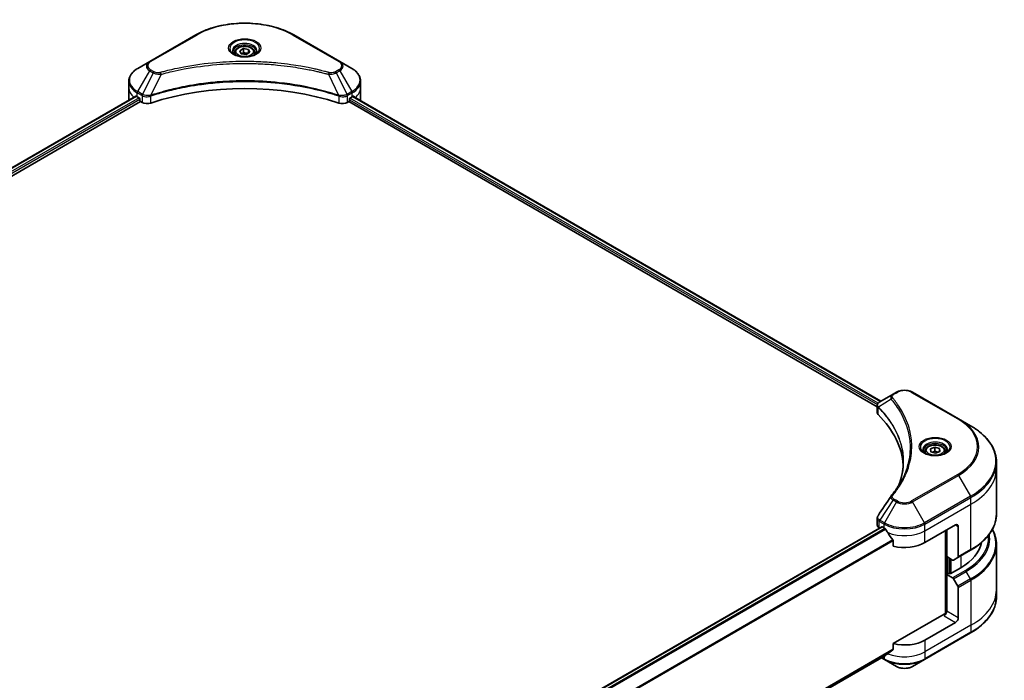
# Model space of a CAD drawing. Units: millimetres. Extents: x 0 to 9444, y 0 to 2108.
# Drawn here: x 452 to 724, y 392 to 574 of the extents above; entities that cross this region are included whole.
import ezdxf

# ---------------------------------------------------------------- set-up
doc = ezdxf.new("R2010")
doc.units = ezdxf.units.MM
doc.layers.add('Visible (ISO)', color=7, linetype='Continuous', lineweight=35)
doc.layers.add('Visible Narrow (ISO)', color=7, linetype='Continuous', lineweight=25)

msp = doc.modelspace()

# ---------------------------------------------------------------- linework, layer by layer
at = {"layer": 'Visible (ISO)'}
for p, q in [((500.8904, 569.998), (488.1625, 562.6495)), ((540.6955, 562.6495), (527.9676, 569.998)), ((511.679, 565.1588), (511.679, 564.5388)), ((513.0348, 565.6194), (514.0554, 566.2087)), ((513.4083, 564.8145), (513.0348, 565.6194)), ((514.8025, 564.5988), (513.4083, 564.8145)), ((514.0554, 566.2087), (515.4496, 565.993)), ((514.0554, 565.1473), (514.0554, 566.2087)), ((515.8232, 565.1881), (514.8025, 564.5988)), ((515.4496, 565.993), (515.8232, 565.1881)), ((515.4496, 565.993), (515.4496, 564.9724)), ((517.179, 565.1588), (517.179, 564.5388)), ((488.1625, 562.6495), (484.834, 560.7279)), ((544.0239, 560.7279), (540.6955, 562.6495)), ((482.3873, 555.3609), (482.3873, 557.233)), ((546.4706, 555.3609), (546.4706, 557.233)), ((246.447, 415.7333), (484.3407, 553.0813)), ((482.3873, 552.0949), (482.3873, 555.3609)), ((484.7305, 552.9114), (485.2255, 552.6256)), ((543.6325, 552.6256), (544.1275, 552.9114)), ((544.3245, 553.0293), (690.3456, 468.7239)), ((546.4706, 552.0949), (546.4706, 555.3609)), ((247.6198, 414.1375), (485.6497, 551.5641)), ((485.4376, 552.2582), (485.4376, 551.9316)), ((485.6497, 551.5641), (486.0361, 551.3411)), ((542.8219, 551.3411), (543.2082, 551.5641)), ((543.2082, 551.5641), (689.3143, 467.2098)), ((543.4203, 551.9316), (543.4203, 552.2582)), ((694.6376, 471.2019), (693.6922, 470.6561)), ((711.8153, 463.8535), (699.0874, 471.2019)), ((693.6922, 470.6561), (690.0145, 468.5327)), ((689.3143, 465.6089), (689.3143, 467.5071)), ((715.1437, 461.9318), (711.8153, 463.8535)), ((702.5978, 454.9318), (702.5978, 454.3118)), ((704.0612, 455.5544), (705.271, 456.0089)), ((704.138, 454.7222), (704.0612, 455.5544)), ((705.4246, 454.3446), (704.138, 454.7222)), ((705.271, 456.0089), (706.5576, 455.6312)), ((705.271, 454.9474), (705.271, 456.0089)), ((706.6344, 454.7991), (705.4246, 454.3446)), ((706.5576, 455.6312), (706.6344, 454.7991)), ((706.5576, 455.6312), (706.5576, 454.7702)), ((708.0978, 454.9318), (708.0978, 454.3118)), ((722.2767, 450.0328), (722.2767, 451.9049)), ((722.2767, 437.5462), (722.2767, 450.0328)), ((689.3143, 434.4566), (689.3143, 436.3548)), ((690.5607, 434.0035), (452.6517, 296.6467)), ((689.9001, 433.6402), (689.9157, 433.6311)), ((690.7107, 433.9886), (691.2057, 433.7029)), ((702.5194, 429.6204), (711.0047, 434.5194)), ((708.1762, 432.8864), (708.1762, 409.9049)), ((708.5298, 425.742), (708.5298, 433.0905)), ((711.7118, 434.1111), (711.7118, 425.707)), ((693.7398, 430.1783), (693.7398, 428.634)), ((711.6082, 425.4781), (715.1437, 427.5194)), ((722.2767, 429.043), (722.2767, 416.5564)), ((710.1511, 424.806), (708.5298, 425.742)), ((709.2369, 421.088), (709.2369, 425.3338)), ((711.6082, 425.4781), (710.4011, 424.7812)), ((712.4189, 422.6802), (709.449, 420.9655)), ((709.0955, 421.1696), (708.5298, 420.843)), ((708.5298, 420.843), (710.1511, 419.907)), ((708.5298, 420.843), (708.5298, 410.6368)), ((709.449, 420.9655), (709.0955, 421.1696)), ((710.4011, 419.6431), (711.6082, 417.5523)), ((711.7118, 408.7997), (711.7118, 417.2038)), ((722.2767, 416.5564), (722.2767, 414.6843)), ((707.8227, 409.8203), (693.7398, 401.6896)), ((711.0047, 407.575), (702.5194, 402.676)), ((702.4158, 397.309), (715.1437, 404.6575)), ((693.7398, 401.6896), (693.7398, 400.1453)), ((454.5431, 261.5613), (691.6243, 398.4402)), ((690.4871, 397.7836), (691.3092, 397.309)), ((691.3092, 397.309), (694.6376, 395.3873)), ((699.0874, 395.3873), (702.4158, 397.309))]:
    msp.add_line(p, q, dxfattribs=at)
for centre, major_axis, ratio, start_param, end_param in [((514.429, 525.1505), (52, 0), 0.57735027, 1.04765332, 2.09393933), ((490.3873, 556.1774), (8, 0), 0.57735027, 3.88203974, 3.92699082), ((538.4706, 556.1774), (8, 0), 0.57735027, 5.49778714, 5.54273822), ((538.4706, 556.6673), (-7.9882, 5.5845), 0.07779162, 3.81387335, 3.90751018), ((538.4706, 556.6673), (-7.9882, 5.5845), 0.07779162, 3.78235601, 3.81387335), ((490.3873, 552.0949), (-8, 0), 0.57735027, 0, 0.03015059), ((485.2255, 552.3806), (-0.15, 0.2598), 0.57735027, 3.92699082, 5.49778714), ((485.6497, 551.8091), (-0.15, 0.2598), 0.57735027, 0.78539816, 2.35619449), ((487.4503, 552.1576), (2, 0), 0.57735027, 3.92699082, 5.23553198), ((541.4077, 552.1576), (2, 0), 0.57735027, 4.18924598, 5.49778714), ((543.2082, 551.8091), (-0.15, -0.2598), 0.57735027, 0.78539816, 2.35619449), ((543.6325, 552.3806), (-0.15, -0.2598), 0.57735027, 3.92699082, 5.49778714), ((538.4706, 552.0949), (8, 0), 0.57735027, 6.21923029, 6.28318531), ((691.3143, 465.6089), (-2, 0), 0.57735027, 0, 0.523143), ((644.5366, 450.0328), (52, 0), 0.57735027, 0.03285124, 0.523143), ((694.4817, 441.7838), (-1.4863, 0.3946), 0.82737827, 5.92008942, 6.0121585), ((691.3143, 434.4566), (-2, 0), 0.57735027, 0, 0.78539816), ((690.7107, 433.7437), (-0.15, 0.2598), 0.57735027, 5.49778714, 6.28318531), ((696.8625, 436.9689), (8, 0), 0.57735027, 3.92699082, 3.97194189), ((696.8625, 437.4588), (5.439, -11.2199), 0.5228786, 4.82400679, 4.91764363), ((711.0047, 433.7029), (0.5, 0.866), 0.57735027, 5.49778714, 7.06858347), ((696.8625, 437.4588), (5.439, -11.2199), 0.5228786, 4.91764363, 5.12523399), ((696.8625, 432.8864), (8, 0), 0.57735027, 4.31138759, 5.49778714), ((698.2767, 430.8451), (20, 0), 0.57735027, 5.49778714, 6.17977555), ((710.1511, 425.2142), (0.25, -0.433), 0.57735027, 5.49778714, 6.28318531), ((711.3582, 425.9111), (0.25, -0.433), 0.57735027, 0, 0.78539816), ((710.1511, 419.4987), (0.25, -0.433), 0.57735027, 1.57079633, 2.35619449), ((711.3582, 417.408), (0.25, -0.433), 0.57735027, 0.78539816, 1.57079633), ((707.8227, 410.2286), (-0.5, -0.866), 0.57735027, 0.78539816, 2.35619449), ((708.1762, 409.6162), (0.5, 0), 0.57735027, 1.32748183, 2.35619449), ((711.0047, 408.3915), (0.5, 0.866), 0.57735027, 3.92699082, 5.49778714), ((696.8625, 405.942), (-8, 0), 0.57735027, 1.16979494, 2.35619449), ((696.8625, 401.3696), (-7.9882, -5.5845), 0.07779162, 5.27600846, 5.36964529), ((696.8625, 401.3696), (-7.9882, -5.5845), 0.07779162, 5.0684181, 5.27600846)]:
    msp.add_ellipse(centre, major_axis=major_axis, ratio=ratio, start_param=start_param, end_param=end_param, dxfattribs=at)
for points, knots in [([(500.8904, 569.998), (502.3212, 570.8241), (503.969, 571.5143), (507.5432, 572.5657), (509.4692, 572.9267), (513.4179, 573.2878), (515.44, 573.2878), (519.3887, 572.9267), (521.3148, 572.5657), (524.889, 571.5143), (526.5367, 570.8241), (527.9676, 569.998)], [3.14159265, 3.14159265, 3.14159265, 3.14159265, 3.45575192, 3.45575192, 3.76991118, 3.76991118, 4.08407045, 4.08407045, 4.39822972, 4.39822972, 4.71238898, 4.71238898, 4.71238898, 4.71238898]), ([(511.679, 565.1588), (511.679, 565.3302), (511.7194, 565.5008), (511.8746, 565.83), (511.9946, 565.9863), (512.3109, 566.2806), (512.5156, 566.4141), (512.9841, 566.6361), (513.2498, 566.723), (513.8092, 566.8403), (514.1024, 566.8711), (514.6889, 566.8753), (514.9819, 566.849), (515.542, 566.7411), (515.8089, 566.6593), (516.2922, 566.4437), (516.5082, 566.3095), (516.8589, 565.9964), (516.9961, 565.8179), (517.1449, 565.4736), (517.179, 565.3165), (517.179, 565.1588)], [5.49778714, 5.49778714, 5.49778714, 5.49778714, 5.76358151, 5.76358151, 6.05320602, 6.05320602, 6.38130093, 6.38130093, 6.7200118, 6.7200118, 7.05614499, 7.05614499, 7.3907044, 7.3907044, 7.72661984, 7.72661984, 8.06527209, 8.06527209, 8.39487174, 8.39487174, 8.6393798, 8.6393798, 8.6393798, 8.6393798]), ([(511.8032, 564.4438), (511.7695, 564.4679), (511.7372, 564.4922), (511.6118, 564.5919), (511.5305, 564.669), (511.3947, 564.8228), (511.3402, 564.8995), (511.2562, 565.0488), (511.2266, 565.1213), (511.188, 565.2618), (511.179, 565.3299), (511.179, 565.398)], [1.676424822, 1.676424822, 1.676424822, 1.676424822, 1.727875959, 1.727875959, 1.884955592, 1.884955592, 2.042035225, 2.042035225, 2.199114858, 2.199114858, 2.35619449, 2.35619449, 2.35619449, 2.35619449]), ([(511.5273, 564.5887), (511.8039, 564.429), (512.1306, 564.2889), (512.8553, 564.0676), (513.2538, 563.987), (514.0817, 563.8979), (514.5112, 563.8901), (515.3527, 563.9491), (515.7647, 564.0161), (516.5239, 564.2153), (516.8716, 564.347), (517.2255, 564.5297), (517.2789, 564.5589), (517.3306, 564.5887)], [4.71238898, 4.71238898, 4.71238898, 4.71238898, 5.01119213, 5.01119213, 5.31351931, 5.31351931, 5.61874121, 5.61874121, 5.92425149, 5.92425149, 6.22732827, 6.22732827, 6.28318531, 6.28318531, 6.28318531, 6.28318531]), ([(517.679, 565.398), (517.679, 565.3299), (517.6699, 565.2618), (517.6313, 565.1213), (517.6017, 565.0488), (517.5177, 564.8995), (517.4633, 564.8228), (517.3275, 564.669), (517.2461, 564.5919), (517.1208, 564.4922), (517.0885, 564.4679), (517.0548, 564.4438)], [5.497787144, 5.497787144, 5.497787144, 5.497787144, 5.654866776, 5.654866776, 5.811946409, 5.811946409, 5.969026042, 5.969026042, 6.126105674, 6.126105674, 6.177556812, 6.177556812, 6.177556812, 6.177556812]), ([(484.834, 560.7279), (484.5367, 560.5562), (484.2605, 560.3697), (483.7568, 559.9695), (483.5294, 559.7558), (483.1304, 559.3036), (482.9587, 559.0651), (482.6787, 558.5675), (482.5704, 558.3083), (482.4246, 557.777), (482.3873, 557.5051), (482.3873, 557.233)], [3.141592654, 3.141592654, 3.141592654, 3.141592654, 3.298672286, 3.298672286, 3.455751919, 3.455751919, 3.612831552, 3.612831552, 3.769911184, 3.769911184, 3.926990817, 3.926990817, 3.926990817, 3.926990817]), ([(546.4706, 557.233), (546.4706, 557.5051), (546.4333, 557.777), (546.2876, 558.3083), (546.1793, 558.5675), (545.8992, 559.0651), (545.7276, 559.3036), (545.3285, 559.7558), (545.1011, 559.9695), (544.5975, 560.3697), (544.3212, 560.5562), (544.0239, 560.7279)], [0.785398163, 0.785398163, 0.785398163, 0.785398163, 0.942477796, 0.942477796, 1.099557429, 1.099557429, 1.256637061, 1.256637061, 1.413716694, 1.413716694, 1.570796327, 1.570796327, 1.570796327, 1.570796327]), ([(484.482, 553.0614), (484.4565, 553.0775), (484.4296, 553.0886), (484.3805, 553.0956), (484.3582, 553.0914), (484.3407, 553.0813)], [0.1356732242, 0.1356732242, 0.1356732242, 0.1356732242, 0.1469944231, 0.1469944231, 0.1583046753, 0.1583046753, 0.1583046753, 0.1583046753]), ([(544.5292, 553.073), (544.5254, 553.0761), (544.5214, 553.0789), (544.4998, 553.0914), (544.4775, 553.0956), (544.4283, 553.0886), (544.4014, 553.0775), (544.3759, 553.0614)], [0.1103900742, 0.1103900742, 0.1103900742, 0.1103900742, 0.1130634845, 0.1130634845, 0.1243846834, 0.1243846834, 0.1357058823, 0.1357058823, 0.1357058823, 0.1357058823]), ([(694.6376, 471.2019), (694.8837, 471.344), (695.1592, 471.4586), (695.7477, 471.6317), (696.0606, 471.69), (696.6996, 471.7485), (697.0255, 471.7485), (697.6644, 471.69), (697.9774, 471.6317), (698.5658, 471.4586), (698.8413, 471.344), (699.0874, 471.2019)], [1.57079633, 1.57079633, 1.57079633, 1.57079633, 1.88495559, 1.88495559, 2.19911486, 2.19911486, 2.51327412, 2.51327412, 2.82743339, 2.82743339, 3.14159265, 3.14159265, 3.14159265, 3.14159265]), ([(689.3143, 467.5071), (689.3143, 467.5981), (689.3282, 467.688), (689.3781, 467.8573), (689.414, 467.9367), (689.5007, 468.0832), (689.5515, 468.1504), (689.6639, 468.2739), (689.7254, 468.3303), (689.8568, 468.434), (689.9267, 468.4812), (690.0001, 468.5244)], [0.07890981, 0.07890981, 0.07890981, 0.07890981, 0.102485407, 0.102485407, 0.126061004, 0.126061004, 0.149636601, 0.149636601, 0.173212198, 0.173212198, 0.196787795, 0.196787795, 0.196787795, 0.196787795]), ([(722.2767, 451.9049), (722.2767, 452.6607), (722.1735, 453.4163), (721.7657, 454.903), (721.4612, 455.634), (720.6634, 457.0516), (720.1701, 457.7384), (719.0104, 459.0525), (718.3439, 459.6799), (716.8555, 460.8627), (716.0334, 461.4181), (715.1437, 461.9318)], [2.35619449, 2.35619449, 2.35619449, 2.35619449, 2.513274123, 2.513274123, 2.670353756, 2.670353756, 2.827433388, 2.827433388, 2.984513021, 2.984513021, 3.141592654, 3.141592654, 3.141592654, 3.141592654]), ([(702.722, 454.2168), (702.6883, 454.2409), (702.656, 454.2652), (702.5306, 454.3648), (702.4493, 454.4419), (702.3135, 454.5958), (702.2591, 454.6725), (702.1751, 454.8217), (702.1454, 454.8942), (702.1069, 455.0348), (702.0978, 455.1029), (702.0978, 455.1709)], [0.105628495, 0.105628495, 0.105628495, 0.105628495, 0.157079633, 0.157079633, 0.314159265, 0.314159265, 0.471238898, 0.471238898, 0.628318531, 0.628318531, 0.785398163, 0.785398163, 0.785398163, 0.785398163]), ([(702.5978, 454.9318), (702.5978, 455.1031), (702.6382, 455.2738), (702.7934, 455.6029), (702.9134, 455.7593), (703.2298, 456.0536), (703.4344, 456.187), (703.9029, 456.409), (704.1687, 456.4959), (704.728, 456.6133), (705.0213, 456.6441), (705.6077, 456.6483), (705.9007, 456.622), (706.4608, 456.514), (706.7278, 456.4323), (707.211, 456.2166), (707.4271, 456.0824), (707.7778, 455.7694), (707.9149, 455.5909), (708.0637, 455.2466), (708.0978, 455.0894), (708.0978, 454.9318)], [5.28923243, 5.28923243, 5.28923243, 5.28923243, 5.5550268, 5.5550268, 5.8446513, 5.8446513, 6.17274622, 6.17274622, 6.51145709, 6.51145709, 6.84759027, 6.84759027, 7.18214968, 7.18214968, 7.51806512, 7.51806512, 7.85671738, 7.85671738, 8.18631702, 8.18631702, 8.43082508, 8.43082508, 8.43082508, 8.43082508]), ([(708.5978, 455.1709), (708.5978, 455.1029), (708.5887, 455.0348), (708.5502, 454.8942), (708.5205, 454.8217), (708.4365, 454.6725), (708.3821, 454.5958), (708.2463, 454.4419), (708.165, 454.3648), (708.0396, 454.2652), (708.0073, 454.2409), (707.9736, 454.2168)], [3.926990817, 3.926990817, 3.926990817, 3.926990817, 4.08407045, 4.08407045, 4.241150082, 4.241150082, 4.398229715, 4.398229715, 4.555309348, 4.555309348, 4.606760485, 4.606760485, 4.606760485, 4.606760485]), ([(696.5366, 451.9954), (696.5366, 451.4482), (696.5102, 450.901), (696.4045, 449.808), (696.3253, 449.2622), (696.1141, 448.1736), (695.9821, 447.6307), (695.6658, 446.5493), (695.4814, 446.0107), (695.2616, 445.4514), (695.2522, 445.4276), (695.2427, 445.4038)], [2.73884789, 2.73884789, 2.73884789, 2.73884789, 3.0315659, 3.0315659, 3.32428391, 3.32428391, 3.61700192, 3.61700192, 3.90971993, 3.90971993, 3.92272088, 3.92272088, 3.92272088, 3.92272088]), ([(702.4462, 454.3617), (702.7227, 454.202), (703.0494, 454.0619), (703.7741, 453.8405), (704.1727, 453.76), (705.0006, 453.6709), (705.43, 453.663), (706.2716, 453.7221), (706.6835, 453.7891), (707.4427, 453.9883), (707.7904, 454.1199), (708.1443, 454.3026), (708.1978, 454.3318), (708.2495, 454.3617)], [0, 0, 0, 0, 0.29880315, 0.29880315, 0.60113033, 0.60113033, 0.90635223, 0.90635223, 1.21186251, 1.21186251, 1.51493929, 1.51493929, 1.57079633, 1.57079633, 1.57079633, 1.57079633]), ([(693.2083, 442.5894), (693.4379, 442.8676), (693.6533, 443.1385), (694.0766, 443.6927), (694.2811, 443.9714), (694.6756, 444.532), (694.8656, 444.8139), (695.2308, 445.3804), (695.4061, 445.6651), (695.7419, 446.2371), (695.9024, 446.5244), (696.0554, 446.8128)], [0, 0, 0, 0, 0.160255913, 0.160255913, 0.320511826, 0.320511826, 0.480767738, 0.480767738, 0.641023651, 0.641023651, 0.801279564, 0.801279564, 0.801279564, 0.801279564]), ([(689.3143, 436.3548), (689.3143, 436.4048), (689.3177, 436.4547), (689.331, 436.5531), (689.3408, 436.6016), (689.3662, 436.6965), (689.3817, 436.7429), (689.4176, 436.8331), (689.4381, 436.877), (689.4831, 436.962), (689.5078, 437.0033), (689.5342, 437.0432)], [0.1178779852, 0.1178779852, 0.1178779852, 0.1178779852, 0.1308517681, 0.1308517681, 0.143825551, 0.143825551, 0.1567993339, 0.1567993339, 0.1697731168, 0.1697731168, 0.1827468997, 0.1827468997, 0.1827468997, 0.1827468997]), ([(722.2767, 437.5462), (722.2767, 436.7905), (722.1735, 436.0348), (721.7657, 434.5481), (721.4612, 433.8171), (720.6634, 432.3995), (720.1701, 431.7128), (719.0104, 430.3987), (718.3439, 429.7712), (716.8555, 428.5884), (716.0334, 428.033), (715.1437, 427.5194)], [3.926990817, 3.926990817, 3.926990817, 3.926990817, 4.08407045, 4.08407045, 4.241150082, 4.241150082, 4.398229715, 4.398229715, 4.555309348, 4.555309348, 4.71238898, 4.71238898, 4.71238898, 4.71238898]), ([(691.6382, 433.3828), (691.6338, 433.3907), (691.6291, 433.3985), (691.6042, 433.4379), (691.5787, 433.4696), (691.5233, 433.523), (691.4934, 433.5447), (691.4656, 433.5594)], [0.1103900742, 0.1103900742, 0.1103900742, 0.1103900742, 0.1130634845, 0.1130634845, 0.1243846834, 0.1243846834, 0.1357058823, 0.1357058823, 0.1357058823, 0.1357058823]), ([(722.2767, 429.043), (722.2767, 429.7988), (722.1735, 430.5544), (721.7835, 431.9762), (721.5137, 432.6443), (721.1647, 433.2946)], [3.926990817, 3.926990817, 3.926990817, 3.926990817, 4.08407045, 4.08407045, 4.227425101, 4.227425101, 4.227425101, 4.227425101]), ([(693.7398, 430.1783), (693.7398, 430.2095), (693.7321, 430.2445), (693.7051, 430.3042), (693.6892, 430.3294), (693.671, 430.3522)], [0.093260715, 0.093260715, 0.093260715, 0.093260715, 0.1047444472, 0.1047444472, 0.1134564756, 0.1134564756, 0.1134564756, 0.1134564756]), ([(722.2767, 414.6843), (722.2767, 413.9285), (722.1735, 413.1729), (721.7657, 411.6862), (721.4612, 410.9552), (720.6634, 409.5376), (720.1701, 408.8509), (719.0104, 407.5368), (718.3439, 406.9093), (716.8555, 405.7265), (716.0334, 405.1711), (715.1437, 404.6575)], [2.35619449, 2.35619449, 2.35619449, 2.35619449, 2.513274123, 2.513274123, 2.670353756, 2.670353756, 2.827433388, 2.827433388, 2.984513021, 2.984513021, 3.141592654, 3.141592654, 3.141592654, 3.141592654]), ([(691.6243, 398.4402), (691.6243, 398.4403), (691.6244, 398.4403), (691.6291, 398.443), (691.6338, 398.4462), (691.6382, 398.4497)], [0.15830467536, 0.15830467536, 0.15830467536, 0.15830467536, 0.15831562199, 0.15831562199, 0.16098903223, 0.16098903223, 0.16098903223, 0.16098903223]), ([(693.671, 400.0055), (693.6896, 400.0194), (693.7058, 400.0372), (693.7323, 400.0839), (693.7398, 400.1146), (693.7398, 400.1453)], [-0.0201836507, -0.0201836507, -0.0201836507, -0.0201836507, -0.0112759257, -0.0112759257, 0, 0, 0, 0]), ([(694.6376, 395.3873), (694.8837, 395.2452), (695.1592, 395.1307), (695.7477, 394.9576), (696.0606, 394.8992), (696.6996, 394.8408), (697.0255, 394.8408), (697.6644, 394.8992), (697.9774, 394.9576), (698.5658, 395.1307), (698.8413, 395.2452), (699.0874, 395.3873)], [1.57079633, 1.57079633, 1.57079633, 1.57079633, 1.88495559, 1.88495559, 2.19911486, 2.19911486, 2.51327412, 2.51327412, 2.82743339, 2.82743339, 3.14159265, 3.14159265, 3.14159265, 3.14159265])]:
    msp.add_open_spline(points, degree=3, knots=knots, dxfattribs=at)
for points, weights in [([(514.0554, 565.1473), (513.8049, 564.9191), (513.5877, 564.7868)], [1, 1.07039454817, 1.07672477615]), ([(515.3678, 564.9252), (514.7209, 564.8819), (514.0554, 565.1473)], [1.01523736139, 1.14666441016, 1]), ([(705.271, 454.9474), (704.8961, 454.7012), (704.57, 454.5954)], [1, 1.09055410734, 1.07509634889]), ([(706.1397, 454.6132), (705.7322, 454.6901), (705.271, 454.9474)], [1.06654738636, 1.10625711777, 1])]:
    msp.add_rational_spline(points, weights, degree=2, dxfattribs=at)
msp.add_open_spline([(689.5342, 437.0432), (690.7364, 438.859), (691.9374, 440.6756), (693.1371, 442.4932)], degree=3, dxfattribs=at)
at = {"layer": 'Visible Narrow (ISO)'}
for p, q in [((488.4125, 562.6248), (501.1404, 569.9732)), ((527.7176, 569.9732), (540.4455, 562.6248)), ((484.834, 554.3155), (488.1625, 560.0805)), ((489.1079, 559.5346), (486.1288, 553.568)), ((488.1625, 560.0805), (489.1079, 559.5346)), ((489.3579, 559.7985), (488.4125, 560.3444)), ((491.2833, 559.1119), (488.4995, 553.3028)), ((537.5746, 559.1119), (540.3585, 553.3028)), ((540.4455, 560.3444), (539.5, 559.7985)), ((539.75, 559.5346), (540.6955, 560.0805)), ((539.75, 559.5346), (542.7292, 553.568)), ((540.6955, 560.0805), (544.0239, 554.3155)), ((246.5349, 415.6826), (484.482, 553.0614)), ((484.7305, 552.9114), (484.7305, 553.967)), ((484.7305, 553.967), (486.0252, 553.2195)), ((486.1288, 553.568), (484.834, 554.3155)), ((486.0361, 553.2132), (486.0361, 551.3411)), ((488.4495, 551.1573), (488.4495, 553.122)), ((540.4084, 553.122), (540.4084, 551.1573)), ((544.0239, 554.3155), (542.7292, 553.568)), ((542.8219, 551.3411), (542.8219, 553.2132)), ((542.8327, 553.2195), (544.1275, 553.967)), ((544.1275, 552.9114), (544.1275, 553.967)), ((544.2391, 552.9771), (690.2578, 468.6732)), ((544.3582, 553.0503), (544.9911, 552.6849)), ((544.504, 553.0875), (544.5292, 553.073)), ((485.2255, 552.6256), (247.2416, 415.2255)), ((247.5047, 414.8875), (485.4376, 552.2582)), ((543.4203, 552.0949), (689.3719, 467.8297)), ((689.5908, 468.1932), (543.5221, 552.526)), ((693.9422, 470.6313), (694.8876, 471.1772)), ((698.8374, 471.1772), (711.5653, 463.8287)), ((693.1796, 469.2733), (689.6452, 467.1121)), ((689.5818, 465.0321), (689.5818, 466.9968)), ((711.5653, 448.4844), (698.8374, 441.1359)), ((699.0874, 440.872), (711.8153, 448.2204)), ((711.8153, 448.2204), (715.1437, 442.4554)), ((693.6922, 441.4178), (690.0145, 435.8545)), ((693.6922, 441.4178), (694.6376, 440.872)), ((694.8876, 441.1359), (693.9422, 441.6818)), ((715.1437, 442.4554), (702.4158, 435.107)), ((702.5194, 434.7585), (715.2473, 442.107)), ((715.2473, 440.2348), (715.2473, 442.107)), ((694.6376, 440.872), (691.3092, 435.107)), ((702.4158, 435.107), (699.0874, 440.872)), ((702.5194, 432.8864), (715.2473, 440.2348)), ((715.2473, 427.7482), (715.2473, 440.2348)), ((691.3092, 435.107), (690.0145, 435.8545)), ((452.7298, 296.5903), (690.7107, 433.9886)), ((691.4656, 433.5594), (453.3402, 296.0777)), ((453.5133, 295.9013), (691.6382, 433.3828)), ((689.9001, 433.6402), (689.9001, 435.5122)), ((689.9109, 435.506), (691.2057, 434.7585)), ((691.2057, 433.7029), (691.2057, 434.7585)), ((702.5194, 432.8864), (702.5194, 434.7585)), ((702.5194, 429.6204), (702.5194, 432.8864)), ((708.3176, 432.968), (708.3176, 409.9313)), ((711.0047, 434.5194), (711.7118, 434.1111)), ((693.671, 430.3522), (454.5467, 292.2937)), ((454.5467, 292.0801), (693.7398, 430.1783)), ((715.2473, 427.7482), (711.7118, 425.707)), ((708.7419, 420.9655), (708.7419, 425.6195)), ((709.3783, 425.2521), (709.3783, 421.0063)), ((709.8026, 421.1696), (709.8026, 425.0072)), ((712.4189, 425.9461), (712.4189, 422.6802)), ((713.6866, 421.9482), (710.1511, 419.907)), ((710.4011, 419.6431), (713.9366, 421.6843)), ((715.1437, 419.5935), (711.6082, 417.5523)), ((715.1437, 419.5935), (713.9366, 421.6843)), ((711.7118, 417.2038), (715.2473, 419.2451)), ((715.2473, 419.2451), (715.2473, 406.7585)), ((707.8227, 409.4121), (711.0047, 407.575)), ((711.7118, 408.7997), (708.5298, 410.6368)), ((715.2473, 406.7585), (702.5194, 399.41)), ((715.2473, 406.7585), (715.2473, 404.8863)), ((715.2473, 404.8863), (702.5194, 397.5379)), ((702.5194, 402.676), (702.5194, 399.41)), ((693.7398, 400.1453), (454.4817, 262.0096)), ((454.5001, 261.9201), (693.671, 400.0055)), ((691.6382, 398.4497), (454.543, 261.5627)), ((691.2057, 397.5379), (690.6335, 397.8682)), ((691.2057, 398.1985), (691.2057, 397.5379)), ((702.5194, 399.41), (702.5194, 397.5379))]:
    msp.add_line(p, q, dxfattribs=at)
for centre, major_axis, ratio, start_param, end_param in [((514.429, 562.3011), (18.7929, 0), 0.57735027, 0.78539816, 2.35619449), ((501.1404, 569.565), (-0.25, 0.433), 0.57735027, 5.49778714, 6.28318531), ((527.7176, 569.565), (0.25, 0.433), 0.57735027, 0, 0.78539816), ((514.429, 566.264), (-4.1036, 0), 0.57735027, 2.35619449, 7.06858347), ((514.429, 565.6866), (3.3964, 0), 0.57735027, 5.59811367, 10.10984959), ((514.429, 565.398), (-3.25, 0), 0.57735027, 3.14159265, 6.28318531), ((514.429, 565.1588), (-2.75, 0), 0.57735027, 0, 0.56017967), ((514.429, 565.1588), (2.75, 0), 0.57735027, 5.72300564, 6.28318531), ((490.3873, 561.365), (-3.1464, 0), 0.57735027, 5.49778714, 7.06858347), ((490.3873, 561.4846), (-2.7929, 0), 0.57735027, 5.49778714, 7.06858347), ((488.4125, 562.2165), (-0.25, 0.433), 0.57735027, 5.49778714, 6.28318531), ((540.4455, 562.2165), (0.25, 0.433), 0.57735027, 0, 0.78539816), ((538.4706, 561.4846), (2.7929, 0), 0.57735027, 5.49778714, 7.06858347), ((538.4706, 561.365), (3.1464, 0), 0.57735027, 5.49778714, 7.06858347), ((490.3873, 557.5217), (-7.8536, 0), 0.57735027, 5.49778714, 7.06858347), ((488.4125, 559.9361), (-0.25, -0.433), 0.57735027, 3.92699082, 4.71238898), ((489.3579, 559.3903), (-0.25, -0.433), 0.57735027, 3.92699082, 4.71238898), ((491.0859, 559.1892), (0.1326, -0.4821), 0.35119009, 1.31403463, 2.47714191), ((537.772, 559.1892), (-0.1326, -0.4821), 0.35119009, 3.8060434, 4.96915068), ((539.5, 559.3903), (0.25, -0.433), 0.57735027, 1.57079633, 2.35619449), ((540.4455, 559.9361), (0.25, -0.433), 0.57735027, 1.57079633, 2.35619449), ((538.4706, 557.5217), (7.8536, 0), 0.57735027, 5.49778714, 7.06858347), ((490.3873, 557.233), (-8, 0), 0.57735027, 0, 0.78539816), ((538.4706, 557.233), (8, 0), 0.57735027, 5.49778714, 6.28318531), ((490.3873, 555.3609), (-8, 0), 0.57735027, 0, 0.59884909), ((485.084, 554.1711), (-0.25, -0.433), 0.57735027, 4.71238898, 5.49778714), ((486.3788, 553.4236), (0.25, 0.433), 0.57735027, 1.57079633, 2.35619449), ((486.3896, 553.4173), (-0.2535, -0.431), 0.57192456, 4.71650889, 5.50242059), ((488.1997, 553.3721), (-0.2123, 0.4527), 0.32125202, 3.98495359, 4.38504572), ((488.2652, 553.3987), (0.1573, -0.4746), 0.40712817, 0.88674396, 1.23511653), ((540.5928, 553.3987), (0.1573, 0.4746), 0.40712817, 1.90647612, 2.25484869), ((540.6582, 553.3721), (-0.2123, -0.4527), 0.32125202, 5.03973224, 5.43982437), ((542.4683, 553.4173), (-0.2535, 0.431), 0.57192456, 3.92235737, 4.70826907), ((542.4792, 553.4236), (0.25, -0.433), 0.57735027, 0.78539816, 1.57079633), ((543.7739, 554.1711), (-0.25, 0.433), 0.57735027, 3.92699082, 4.71238898), ((538.4706, 555.3609), (8, 0), 0.57735027, 5.66523522, 6.28318531), ((694.8876, 470.7689), (-0.25, 0.433), 0.57735027, 5.49778714, 6.28318531), ((696.8625, 470.037), (2.7929, 0), 0.57735027, 0.78539816, 2.35619449), ((698.8374, 470.7689), (0.25, 0.433), 0.57735027, 0, 0.78539816), ((693.594, 469.2254), (-0.3856, -0.3182), 0.7371107, 4.16590415, 5.32901143), ((693.9422, 470.223), (-0.25, 0.433), 0.57735027, 5.49778714, 6.28318531), ((690.0149, 467.141), (0.3038, 0.3971), 0.7825254, 2.02708248, 2.42717461), ((690.0526, 467.108), (-0.3544, -0.3527), 0.70765843, 5.32110362, 5.66947619), ((711.5653, 463.4204), (0.25, 0.433), 0.57735027, 0, 0.78539816), ((698.2767, 456.1565), (18.7929, 0), 0.57735027, 5.49778714, 7.06858347), ((698.2767, 456.0369), (19.1464, 0), 0.57735027, 5.49778714, 7.06858347), ((698.2767, 452.1936), (23.8536, 0), 0.57735027, 5.49778714, 7.06858347), ((705.3478, 456.0369), (-4.1036, 0), 0.57735027, 2.35619449, 7.06858347), ((705.3478, 455.4596), (3.3964, 0), 0.57735027, 5.59811367, 10.10984959), ((705.3478, 455.1709), (-3.25, 0), 0.57735027, 3.14159265, 6.28318531), ((705.3478, 454.9318), (-2.75, 0), 0.57735027, 0, 0.56017967), ((705.3478, 454.9318), (2.75, 0), 0.57735027, 5.72300564, 6.28318531), ((698.2767, 451.9049), (24, 0), 0.57735027, 5.49778714, 6.28318531), ((698.2767, 450.0328), (24, 0), 0.57735027, 5.49778714, 6.28318531), ((711.5653, 448.0761), (0.25, -0.433), 0.57735027, 1.57079633, 2.35619449), ((693.594, 442.2711), (-0.3856, 0.3182), 0.7371107, 5.25887382, 6.28318531), ((693.9422, 441.2735), (-0.25, -0.433), 0.57735027, 3.92699082, 4.71238898), ((694.8876, 440.7276), (-0.25, -0.433), 0.57735027, 3.92699082, 4.71238898), ((696.8625, 442.2761), (-2.7929, 0), 0.57735027, 0.78539816, 2.35619449), ((698.8374, 440.7276), (0.25, -0.433), 0.57735027, 1.57079633, 2.35619449), ((714.8937, 442.3111), (-0.25, 0.433), 0.57735027, 3.92699082, 4.71238898), ((696.8625, 442.1565), (3.1464, 0), 0.57735027, 3.92699082, 5.49778714), ((690.2536, 435.7164), (0.2465, 0.435), 0.58272546, 1.56556184, 2.35147354), ((690.2645, 435.7101), (-0.25, -0.433), 0.57735027, 4.71238898, 5.49778714), ((698.2767, 437.5462), (24, 0), 0.57735027, 5.49778714, 6.28318531), ((691.5592, 434.9626), (0.25, 0.433), 0.57735027, 1.57079633, 2.35619449), ((696.8625, 438.0245), (8, 0), 0.57735027, 3.92699082, 5.49778714), ((696.8625, 438.3132), (-7.8536, 0), 0.57735027, 0.78539816, 2.35619449), ((696.8625, 436.1524), (8, 0), 0.57735027, 4.0944389, 5.49778714), ((702.1658, 434.9626), (-0.25, 0.433), 0.57735027, 3.92699082, 4.71238898), ((698.2767, 429.3317), (23.8536, 0), 0.57735027, 5.49778714, 6.57196073), ((698.2767, 430.8451), (21.7929, 0), 0.57735027, 5.49778714, 6.3418789), ((698.2767, 430.7256), (22.1464, 0), 0.57735027, 5.49778714, 6.37987931), ((714.8937, 427.9524), (0.25, -0.433), 0.57735027, 0, 0.78539816), ((698.2767, 429.043), (24, 0), 0.57735027, 5.49778714, 6.28318531), ((713.6866, 421.54), (0.25, -0.433), 0.57735027, 1.57079633, 2.35619449), ((714.8937, 419.4492), (-0.25, 0.433), 0.57735027, 3.92699082, 4.71238898), ((698.2767, 416.5564), (24, 0), 0.57735027, 5.49778714, 6.28318531), ((698.2767, 414.6843), (24, 0), 0.57735027, 5.49778714, 6.28318531), ((714.8937, 405.0905), (0.25, -0.433), 0.57735027, 0, 0.78539816), ((691.5592, 397.742), (-0.25, -0.433), 0.57735027, 5.49778714, 6.28318531), ((696.8625, 400.8039), (-8, 0), 0.57735027, 0.78539816, 2.35619449), ((696.8625, 402.676), (-8, 0), 0.57735027, 0.95284624, 2.35619449), ((702.1658, 397.742), (0.25, -0.433), 0.57735027, 0, 0.78539816), ((696.8625, 400.5152), (7.8536, 0), 0.57735027, 3.92699082, 5.49778714), ((696.8625, 396.6718), (-3.1464, 0), 0.57735027, 0.78539816, 2.35619449)]:
    msp.add_ellipse(centre, major_axis=major_axis, ratio=ratio, start_param=start_param, end_param=end_param, dxfattribs=at)
for centre, major_axis in [((514.429, 566.3836), (-4.4571, 0)), ((514.429, 565.4038), (-2.45, 0)), ((705.3478, 456.1565), (-4.4571, 0)), ((705.3478, 455.1767), (-2.45, 0))]:
    msp.add_ellipse(centre, major_axis=major_axis, ratio=0.57735027, dxfattribs=at)
for points, knots in [([(537.772, 559.5975), (537.6684, 559.626), (537.5647, 559.6543), (537.3338, 559.7168), (537.2066, 559.7509), (536.8938, 559.834), (536.708, 559.8826), (536.2794, 559.9929), (536.0364, 560.0543), (535.4758, 560.193), (535.1576, 560.2697), (534.4229, 560.442), (534.0055, 560.5364), (533.0411, 560.7467), (532.4927, 560.8604), (531.2731, 561.1007), (530.6006, 561.2248), (529.02, 561.4969), (528.1089, 561.6389), (525.9998, 561.9337), (524.798, 562.077), (522.0174, 562.3522), (520.4338, 562.4676), (517.1577, 562.6222), (515.4645, 562.6561), (511.3821, 562.6276), (508.994, 562.5195), (503.5537, 562.0629), (500.5174, 561.6519), (496.4353, 560.8807), (495.3186, 560.646), (493.4669, 560.2166), (492.7242, 560.0332), (491.7786, 559.785), (491.5689, 559.7291), (491.2684, 559.6475), (491.1771, 559.6226), (491.0859, 559.5975)], [0, 0, 0, 0, 0.0344265, 0.0344265, 0.07650467, 0.07650467, 0.1377084, 0.1377084, 0.21727325, 0.21727325, 0.32070756, 0.32070756, 0.45517217, 0.45517217, 0.62997615, 0.62997615, 0.8417425, 0.8417425, 1.12477817, 1.12477817, 1.49272454, 1.49272454, 1.97105483, 1.97105483, 2.47873595, 2.47873595, 3.19579554, 3.19579554, 4.127973, 4.127973, 4.4843018, 4.4843018, 4.72660511, 4.72660511, 4.79590965, 4.79590965, 4.82621249, 4.82621249, 4.82621249, 4.82621249]), ([(491.2833, 559.1119), (491.3746, 559.1362), (491.4644, 559.1612), (491.7625, 559.2417), (491.9704, 559.297), (492.9082, 559.542), (493.6448, 559.7231), (495.481, 560.147), (496.5884, 560.3787), (500.6361, 561.14), (503.6467, 561.5458), (509.0406, 561.9965), (511.4082, 562.1031), (515.4556, 562.1313), (517.1344, 562.0978), (520.3824, 561.9453), (521.9525, 561.8313), (524.7094, 561.5597), (525.901, 561.4182), (527.9922, 561.1272), (528.8956, 560.987), (530.4629, 560.7184), (531.1297, 560.5959), (532.339, 560.3587), (532.8828, 560.2464), (533.8392, 560.0388), (534.2531, 559.9456), (534.9816, 559.7755), (535.2972, 559.6998), (535.8532, 559.5628), (536.0942, 559.5022), (536.5192, 559.3933), (536.7035, 559.3453), (537.0137, 559.2633), (537.1399, 559.2297), (537.3689, 559.1679), (537.4709, 559.1396), (537.5746, 559.1119)], [-4.82621249, -4.82621249, -4.82621249, -4.82621249, -4.79590965, -4.79590965, -4.72660511, -4.72660511, -4.4843018, -4.4843018, -4.127973, -4.127973, -3.19579554, -3.19579554, -2.47873595, -2.47873595, -1.97105483, -1.97105483, -1.49272454, -1.49272454, -1.12477817, -1.12477817, -0.8417425, -0.8417425, -0.62997615, -0.62997615, -0.45517217, -0.45517217, -0.32070756, -0.32070756, -0.21727325, -0.21727325, -0.1377084, -0.1377084, -0.07650467, -0.07650467, -0.0344265, -0.0344265, 0, 0, 0, 0]), ([(489.1079, 559.5346), (489.2868, 559.4351), (489.495, 559.3505), (489.9297, 559.2244), (490.1525, 559.1797), (490.5632, 559.1283), (490.7474, 559.1152), (491.0499, 559.1078), (491.1673, 559.1082), (491.2833, 559.1119)], [-0.187504168, -0.187504168, -0.187504168, -0.187504168, -0.125670471, -0.125670471, -0.069816928, -0.069816928, -0.026852665, -0.026852665, 0, 0, 0, 0]), ([(491.0859, 559.5975), (491.0051, 559.5753), (490.9201, 559.5582), (490.6939, 559.5265), (490.5496, 559.5197), (490.2208, 559.5305), (490.037, 559.5562), (489.6771, 559.6462), (489.5037, 559.7144), (489.3579, 559.7985)], [0, 0, 0, 0, 0.026852665, 0.026852665, 0.069816928, 0.069816928, 0.125670471, 0.125670471, 0.187504168, 0.187504168, 0.187504168, 0.187504168]), ([(537.5746, 559.1119), (537.7795, 559.1054), (537.9873, 559.1089), (538.4556, 559.1418), (538.7134, 559.1795), (539.1378, 559.2804), (539.3118, 559.3356), (539.57, 559.4417), (539.6634, 559.4865), (539.75, 559.5346)], [-0.187502416, -0.187502416, -0.187502416, -0.187502416, -0.14010274, -0.14010274, -0.077834855, -0.077834855, -0.029936483, -0.029936483, 0, 0, 0, 0]), ([(539.5, 559.7985), (539.4294, 559.7578), (539.3524, 559.7208), (539.1388, 559.6358), (538.9941, 559.5945), (538.6443, 559.5299), (538.434, 559.5155), (538.07, 559.5351), (537.9147, 559.5582), (537.772, 559.5975)], [0, 0, 0, 0, 0.029936483, 0.029936483, 0.077834855, 0.077834855, 0.14010274, 0.14010274, 0.187502416, 0.187502416, 0.187502416, 0.187502416]), ([(540.3585, 553.3028), (540.1544, 553.3702), (539.9504, 553.4374), (539.2487, 553.6636), (538.7476, 553.8189), (537.2979, 554.2508), (536.3385, 554.5153), (531.715, 555.6913), (527.8783, 556.376), (520.9399, 557.1237), (517.8734, 557.294), (512.3562, 557.317), (509.906, 557.2271), (505.7874, 556.9059), (504.1071, 556.7258), (501.1687, 556.3235), (499.9026, 556.1206), (497.6895, 555.7131), (496.7362, 555.5197), (495.0683, 555.1495), (494.3493, 554.9791), (493.1556, 554.678), (492.677, 554.5523), (491.7063, 554.2869), (491.2146, 554.1469), (490.3515, 553.8913), (489.9786, 553.7776), (489.4262, 553.6041), (489.2449, 553.5463), (488.8752, 553.4269), (488.6874, 553.3649), (488.4995, 553.3028)], [-5.47772979, -5.47772979, -5.47772979, -5.47772979, -5.40661912, -5.40661912, -5.23453446, -5.23453446, -4.91295092, -4.91295092, -3.70555522, -3.70555522, -2.7767893, -2.7767893, -2.03555087, -2.03555087, -1.51897368, -1.51897368, -1.12160661, -1.12160661, -0.81593963, -0.81593963, -0.58081118, -0.58081118, -0.42169471, -0.42169471, -0.2557943, -0.2557943, -0.12817861, -0.12817861, -0.06549657, -0.06549657, 0, 0, 0, 0]), ([(488.5144, 553.1484), (488.7018, 553.2105), (488.89, 553.2719), (489.2595, 553.3909), (489.4408, 553.4484), (489.993, 553.6211), (490.3657, 553.7344), (491.2284, 553.9888), (491.7199, 554.1282), (492.6902, 554.3924), (493.1686, 554.5176), (494.3618, 554.8173), (495.0803, 554.9869), (496.7474, 555.3555), (497.7002, 555.548), (499.9121, 555.9536), (501.1774, 556.1556), (504.114, 556.5562), (505.7932, 556.7355), (509.9091, 557.0552), (512.3576, 557.1447), (517.8711, 557.1218), (520.9355, 556.9523), (527.8694, 556.2079), (531.7039, 555.5263), (536.3253, 554.3556), (537.2842, 554.0922), (538.7333, 553.6623), (539.2342, 553.5076), (539.9357, 553.2825), (540.14, 553.2159), (540.3436, 553.1484)], [0, 0, 0, 0, 0.06549657, 0.06549657, 0.12817861, 0.12817861, 0.2557943, 0.2557943, 0.42169471, 0.42169471, 0.58081118, 0.58081118, 0.81593963, 0.81593963, 1.12160661, 1.12160661, 1.51897368, 1.51897368, 2.03555087, 2.03555087, 2.7767893, 2.7767893, 3.70555522, 3.70555522, 4.91295092, 4.91295092, 5.23453446, 5.23453446, 5.40661912, 5.40661912, 5.47772979, 5.47772979, 5.47772979, 5.47772979]), ([(486.0252, 553.2195), (486.027, 553.2185), (486.0288, 553.2174), (486.0325, 553.2153), (486.0343, 553.2142), (486.0361, 553.2132)], [0, 0, 0, 0, 0.00076834265, 0.00076834265, 0.00153668531, 0.00153668531, 0.00153668531, 0.00153668531]), ([(486.0361, 553.2132), (486.2203, 553.1053), (486.441, 553.0212), (486.9333, 552.9113), (487.2067, 552.8885), (487.6883, 552.913), (487.8969, 552.9452), (488.2179, 553.0317), (488.337, 553.0731), (488.4495, 553.122)], [-0.196787795, -0.196787795, -0.196787795, -0.196787795, -0.138164041, -0.138164041, -0.076757801, -0.076757801, -0.029522231, -0.029522231, 0, 0, 0, 0]), ([(486.1421, 553.5605), (486.1399, 553.5617), (486.1376, 553.563), (486.1332, 553.5655), (486.131, 553.5667), (486.1288, 553.568)], [-0.00153668531, -0.00153668531, -0.00153668531, -0.00153668531, -0.00076834265, -0.00076834265, 0, 0, 0, 0]), ([(488.4057, 553.2911), (488.2878, 553.2691), (488.1667, 553.2519), (487.8488, 553.2206), (487.6504, 553.2146), (487.2022, 553.2343), (486.9549, 553.27), (486.5104, 553.3864), (486.3117, 553.4647), (486.1421, 553.5605)], [0, 0, 0, 0, 0.029522231, 0.029522231, 0.076757801, 0.076757801, 0.138164041, 0.138164041, 0.196787795, 0.196787795, 0.196787795, 0.196787795]), ([(488.4995, 553.3028), (488.4833, 553.3019), (488.4674, 553.3004), (488.4362, 553.2964), (488.4208, 553.294), (488.4057, 553.2911)], [-0.00758618406, -0.00758618406, -0.00758618406, -0.00758618406, -0.00379309206, -0.00379309206, -0.00000000006, -0.00000000006, -0.00000000006, -0.00000000006]), ([(488.4495, 553.122), (488.4602, 553.1271), (488.471, 553.1319), (488.4927, 553.1407), (488.5035, 553.1448), (488.5144, 553.1484)], [0.00000000006, 0.00000000006, 0.00000000006, 0.00000000006, 0.00379309206, 0.00379309206, 0.00758618406, 0.00758618406, 0.00758618406, 0.00758618406]), ([(540.3436, 553.1484), (540.3544, 553.1448), (540.3653, 553.1407), (540.3869, 553.1319), (540.3977, 553.1271), (540.4084, 553.122)], [0, 0, 0, 0, 0.003793092, 0.003793092, 0.007586184, 0.007586184, 0.007586184, 0.007586184]), ([(540.4523, 553.2911), (540.4371, 553.294), (540.4218, 553.2964), (540.3905, 553.3004), (540.3746, 553.3019), (540.3585, 553.3028)], [-0.007586184, -0.007586184, -0.007586184, -0.007586184, -0.003793092, -0.003793092, 0, 0, 0, 0]), ([(540.4084, 553.122), (540.569, 553.0522), (540.743, 552.9978), (541.213, 552.9003), (541.5194, 552.8842), (542.1919, 552.9456), (542.5476, 553.0526), (542.8219, 553.2132)], [-0.196787795, -0.196787795, -0.196787795, -0.196787795, -0.154661595, -0.154661595, -0.087259675, -0.087259675, 0, 0, 0, 0]), ([(542.7158, 553.5605), (542.4634, 553.4179), (542.146, 553.3146), (541.5341, 553.221), (541.2513, 553.21), (540.7952, 553.2381), (540.6204, 553.2597), (540.4523, 553.2911)], [0, 0, 0, 0, 0.087259675, 0.087259675, 0.154661595, 0.154661595, 0.196787795, 0.196787795, 0.196787795, 0.196787795]), ([(542.7292, 553.568), (542.727, 553.5667), (542.7247, 553.5655), (542.7203, 553.563), (542.7181, 553.5617), (542.7158, 553.5605)], [-0.00153668531, -0.00153668531, -0.00153668531, -0.00153668531, -0.00076834266, -0.00076834266, -0.00000000001, -0.00000000001, -0.00000000001, -0.00000000001]), ([(542.8219, 553.2132), (542.8237, 553.2142), (542.8255, 553.2153), (542.8291, 553.2174), (542.8309, 553.2185), (542.8327, 553.2195)], [0.00000000001, 0.00000000001, 0.00000000001, 0.00000000001, 0.00076834266, 0.00076834266, 0.00153668531, 0.00153668531, 0.00153668531, 0.00153668531]), ([(689.6021, 467.1795), (689.5484, 467.2564), (689.5077, 467.3327), (689.4321, 467.5286), (689.4153, 467.6469), (689.4396, 467.9112), (689.5, 468.0549), (689.6997, 468.3125), (689.8352, 468.4274), (690.0014, 468.5251)], [0, 0, 0, 0, 0.029522231, 0.029522231, 0.076757801, 0.076757801, 0.138164041, 0.138164041, 0.196787795, 0.196787795, 0.196787795, 0.196787795]), ([(690.0014, 468.5251), (690.0036, 468.5264), (690.0058, 468.5277), (690.0101, 468.5302), (690.0123, 468.5315), (690.0145, 468.5327)], [-0.00153668531, -0.00153668531, -0.00153668531, -0.00153668531, -0.00076834265, -0.00076834265, 0, 0, 0, 0]), ([(693.6922, 470.6561), (693.5166, 470.5547), (693.3724, 470.4331), (693.1713, 470.1721), (693.1072, 470.0358), (693.0598, 469.7747), (693.061, 469.6545), (693.1078, 469.4453), (693.1366, 469.3614), (693.1796, 469.2733)], [-0.187504168, -0.187504168, -0.187504168, -0.187504168, -0.125670471, -0.125670471, -0.069816928, -0.069816928, -0.026852665, -0.026852665, 0, 0, 0, 0]), ([(693.1796, 469.2733), (693.2227, 469.22), (693.2655, 469.1685), (693.4054, 468.9962), (693.5014, 468.8759), (693.9272, 468.3337), (694.242, 467.9078), (694.9787, 466.8462), (695.3814, 466.2061), (696.7045, 463.8666), (697.4096, 462.127), (698.1929, 459.0113), (698.3783, 457.644), (698.4273, 455.3071), (698.369, 454.338), (698.1039, 452.4633), (697.9058, 451.5572), (697.4338, 449.9664), (697.188, 449.2789), (696.6821, 448.0725), (696.4384, 447.5514), (696.1332, 446.9604), (696.0946, 446.8866), (696.0554, 446.8128)], [-4.82621249, -4.82621249, -4.82621249, -4.82621249, -4.79590965, -4.79590965, -4.72660511, -4.72660511, -4.4843018, -4.4843018, -4.127973, -4.127973, -3.19579554, -3.19579554, -2.47873595, -2.47873595, -1.97105483, -1.97105483, -1.49272454, -1.49272454, -1.12477817, -1.12477817, -0.8417425, -0.8417425, -0.80127956, -0.80127956, -0.80127956, -0.80127956]), ([(693.594, 469.6336), (693.5555, 469.6803), (693.5259, 469.7294), (693.4711, 469.86), (693.4592, 469.9433), (693.4779, 470.1331), (693.5225, 470.2392), (693.6784, 470.447), (693.7964, 470.5471), (693.9422, 470.6313)], [0, 0, 0, 0, 0.026852665, 0.026852665, 0.069816928, 0.069816928, 0.125670471, 0.125670471, 0.187504168, 0.187504168, 0.187504168, 0.187504168]), ([(693.594, 442.6794), (693.6433, 442.7392), (693.6924, 442.7991), (693.8007, 442.9324), (693.8598, 443.0058), (694.0036, 443.1864), (694.0877, 443.2937), (694.2789, 443.5412), (694.3851, 443.6814), (694.6255, 444.0052), (694.7583, 444.1889), (695.0567, 444.613), (695.2202, 444.854), (695.5844, 445.4108), (695.7815, 445.7275), (696.1976, 446.4315), (696.4125, 446.8198), (696.8838, 447.7324), (697.1298, 448.2584), (697.6405, 449.4761), (697.8887, 450.17), (698.3652, 451.7754), (698.5652, 452.6896), (698.8329, 454.5811), (698.8917, 455.5587), (698.8422, 457.9156), (698.655, 459.2944), (697.8642, 462.4353), (697.1523, 464.1884), (695.8166, 466.5452), (695.4101, 467.1899), (694.6664, 468.259), (694.3486, 468.6878), (693.9188, 469.2337), (693.8219, 469.3548), (693.6807, 469.5283), (693.6374, 469.581), (693.594, 469.6336)], [0, 0, 0, 0, 0.0344265, 0.0344265, 0.07650467, 0.07650467, 0.1377084, 0.1377084, 0.21727325, 0.21727325, 0.32070756, 0.32070756, 0.45517217, 0.45517217, 0.62997615, 0.62997615, 0.8417425, 0.8417425, 1.12477817, 1.12477817, 1.49272454, 1.49272454, 1.97105483, 1.97105483, 2.47873595, 2.47873595, 3.19579554, 3.19579554, 4.127973, 4.127973, 4.4843018, 4.4843018, 4.72660511, 4.72660511, 4.79590965, 4.79590965, 4.82621249, 4.82621249, 4.82621249, 4.82621249]), ([(689.3143, 467.5071), (689.3143, 467.5019), (689.3144, 467.4968), (689.3175, 467.3797), (689.3537, 467.2706), (689.4629, 467.1088), (689.5169, 467.0502), (689.5818, 466.9968)], [-0.0789098096, -0.0789098096, -0.0789098096, -0.0789098096, -0.0767578006, -0.0767578006, -0.029522231, -0.029522231, 0, 0, 0, 0]), ([(689.5818, 466.9968), (689.588, 466.992), (689.5942, 466.987), (689.6066, 466.9762), (689.6129, 466.9704), (689.6191, 466.9641)], [0.00000000006, 0.00000000006, 0.00000000006, 0.00000000006, 0.00379309206, 0.00379309206, 0.00758618406, 0.00758618406, 0.00758618406, 0.00758618406]), ([(689.6452, 467.1121), (689.6377, 467.1248), (689.6304, 467.1367), (689.616, 467.1591), (689.609, 467.1696), (689.6021, 467.1795)], [-0.00758618406, -0.00758618406, -0.00758618406, -0.00758618406, -0.00379309206, -0.00379309206, -0.00000000006, -0.00000000006, -0.00000000006, -0.00000000006]), ([(689.6191, 466.9641), (689.7269, 466.8558), (689.8335, 466.747), (690.0398, 466.5335), (690.1396, 466.4287), (690.4393, 466.1096), (690.6358, 465.8942), (691.0773, 465.3957), (691.3191, 465.1117), (691.7775, 464.551), (691.9947, 464.2746), (692.5148, 463.5852), (692.8091, 463.17), (693.4486, 462.2069), (693.7826, 461.6565), (694.4864, 460.3788), (694.8369, 459.6479), (695.5318, 457.9518), (695.8429, 456.982), (696.3809, 454.6768), (696.5366, 453.336), (696.5366, 451.9954)], [0, 0, 0, 0, 0.06549657, 0.06549657, 0.12817861, 0.12817861, 0.2557943, 0.2557943, 0.42169471, 0.42169471, 0.58081118, 0.58081118, 0.81593963, 0.81593963, 1.12160661, 1.12160661, 1.51897368, 1.51897368, 2.03555087, 2.03555087, 2.73884789, 2.73884789, 2.73884789, 2.73884789]), ([(695.246, 445.4093), (695.4096, 445.8196), (695.5584, 446.2318), (696.2543, 448.3877), (696.5488, 450.1584), (696.5887, 453.3438), (696.4331, 454.7583), (695.8776, 457.1357), (695.5661, 458.1056), (694.8701, 459.8016), (694.5191, 460.5323), (693.8143, 461.8095), (693.4798, 462.3596), (692.8394, 463.3221), (692.5448, 463.7369), (692.0239, 464.4257), (691.8064, 464.7019), (691.3474, 465.2619), (691.1052, 465.5456), (690.6632, 466.0436), (690.4665, 466.2587), (690.1663, 466.5774), (690.0664, 466.682), (689.8598, 466.8952), (689.7532, 467.0033), (689.6452, 467.1121)], [-3.92617715, -3.92617715, -3.92617715, -3.92617715, -3.70555522, -3.70555522, -2.7767893, -2.7767893, -2.03555087, -2.03555087, -1.51897368, -1.51897368, -1.12160661, -1.12160661, -0.81593963, -0.81593963, -0.58081118, -0.58081118, -0.42169471, -0.42169471, -0.2557943, -0.2557943, -0.12817861, -0.12817861, -0.06549657, -0.06549657, 0, 0, 0, 0]), ([(693.137, 442.4933), (693.0912, 442.4244), (693.0701, 442.3471), (693.0614, 442.1365), (693.1068, 441.9992), (693.2586, 441.7674), (693.3489, 441.6701), (693.5296, 441.5228), (693.6072, 441.4688), (693.6922, 441.4178)], [-0.177440356, -0.177440356, -0.177440356, -0.177440356, -0.14010274, -0.14010274, -0.077834855, -0.077834855, -0.029936483, -0.029936483, 0, 0, 0, 0]), ([(693.9422, 441.6818), (693.8716, 441.7225), (693.8075, 441.767), (693.6603, 441.8903), (693.5889, 441.9739), (693.4769, 442.1758), (693.452, 442.2972), (693.4858, 442.5073), (693.526, 442.597), (693.594, 442.6794)], [0, 0, 0, 0, 0.029936483, 0.029936483, 0.077834855, 0.077834855, 0.14010274, 0.14010274, 0.187502416, 0.187502416, 0.187502416, 0.187502416]), ([(689.3145, 436.3547), (689.3145, 436.2707), (689.3282, 436.1877), (689.4341, 435.8774), (689.6259, 435.6683), (689.9001, 435.5122)], [-0.117877985, -0.117877985, -0.117877985, -0.117877985, -0.087259675, -0.087259675, 0, 0, 0, 0]), ([(690.0014, 435.8623), (689.7541, 436.0082), (689.5752, 436.1915), (689.4187, 436.5415), (689.4038, 436.7024), (689.466, 436.9205), (689.4945, 436.9834), (689.5341, 437.0432)], [0, 0, 0, 0, 0.087259675, 0.087259675, 0.154661595, 0.154661595, 0.1827469, 0.1827469, 0.1827469, 0.1827469]), ([(690.0145, 435.8545), (690.0123, 435.8558), (690.0101, 435.8571), (690.0058, 435.8597), (690.0036, 435.861), (690.0014, 435.8623)], [-0.00153668531, -0.00153668531, -0.00153668531, -0.00153668531, -0.00076834266, -0.00076834266, -0.00000000001, -0.00000000001, -0.00000000001, -0.00000000001]), ([(689.9001, 435.5122), (689.9019, 435.5112), (689.9037, 435.5102), (689.9073, 435.5081), (689.9091, 435.5071), (689.9109, 435.506)], [0.00000000001, 0.00000000001, 0.00000000001, 0.00000000001, 0.00076834266, 0.00076834266, 0.00153668531, 0.00153668531, 0.00153668531, 0.00153668531])]:
    msp.add_open_spline(points, degree=3, knots=knots, dxfattribs=at)

doc.saveas('drawing.dxf')
